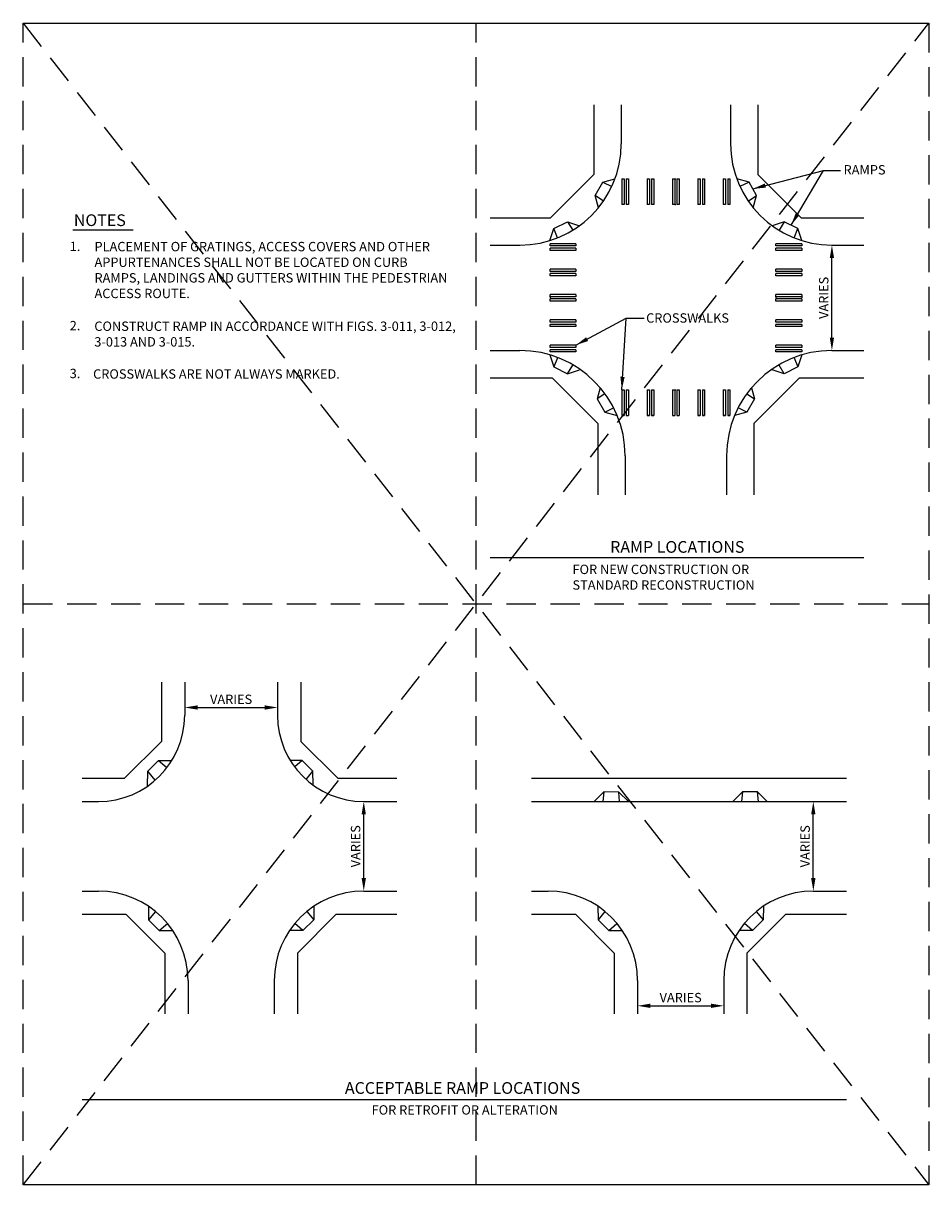
# Model space of a CAD drawing. Extents: x -0.05 to 7.68, y 0.18 to 10.1.
import ezdxf
from ezdxf.enums import TextEntityAlignment as Align

# ---------------------------------------------------------------- set-up
doc = ezdxf.new("R2010")
doc.units = 0
doc.header["$MEASUREMENT"] = 0
doc.header["$PDMODE"] = 3
doc.linetypes.add('DASHED2', pattern=[0.375, 0.25, -0.125])
doc.layers.get('0').update_dxf_attribs({"linetype": 'CONTINUOUS'})
doc.layers.get('DEFPOINTS').update_dxf_attribs({"linetype": 'CONTINUOUS'})
doc.layers.add('MS-VIEW-L', color=246, linetype='DASHED2', plot=False)
for name, color, linetype in [('OBJ-DIM', 3, 'CONTINUOUS'), ('OBJ-TI-T', 6, 'CONTINUOUS'), ('TEXT', 3, 'CONTINUOUS')]:
    doc.layers.add(name, color=color, linetype=linetype)
doc.styles.add('ROMANS', font='ROMANS')
doc.styles.add('SIMPLEX', font='simplex.shx')
doc.dimstyles.new('KCRS-DIM-01', dxfattribs={"dimscale": 0, "dimtxt": 0.08, "dimasz": 0.11, "dimexe": 0.06, "dimexo": 0.03, "dimgap": 0.03, "dimtad": 1, "dimdec": 0, "dimzin": 0, "dimdsep": 46, "dimtxsty": 'SIMPLEX', "dimcen": 0.09, "dimclrd": 8, "dimclre": 8, "dimclrt": 256, "dimadec": 0, "dimazin": 0, "dimtfac": 1, "dimtdec": 0, "dimtmove": 1, "dimatfit": 3, "dimfxl": 0, "dimtolj": 1, "dimtzin": 0, "dimarcsym": 0})

# ---------------------------------------------------------------- blocks, each defined once
blk = doc.blocks.new('KCDOT RD STD MV OUTLINE')
at = {"layer": 'DEFPOINTS'}
for p, q in [((-0.0515, 10.0982), (7.677, 10.0982)), ((7.677, 0.1845), (-0.0515, 0.1845)), ((-0.0515, 0.1845), (-0.0515, 0.1845))]:
    blk.add_line(p, q, dxfattribs=at)
at = {"layer": 'MS-VIEW-L'}
for p, q in [((-0.0515, 0.1845), (-0.0515, 10.0982)), ((3.8128, 0.1845), (3.8128, 10.0982)), ((7.677, 10.0982), (7.677, 0.1845)), ((-0.0515, 5.1414), (7.677, 5.1414))]:
    blk.add_line(p, q, dxfattribs=at)
blk.add_lwpolyline([(-0.0515, 10.0982), (7.677, 10.0982), (7.677, 0.1845), (-0.0515, 0.1845)], close=True, dxfattribs=at)
for points in [[(-0.0515, 0.1845), (7.677, 10.0982)], [(-0.0515, 10.0982), (7.677, 0.1845)]]:
    blk.add_lwpolyline(points, dxfattribs=at)
blk = doc.blocks.new('*D9')
at = {"layer": 'DEFPOINTS', "color": 0}
for p in [(5.9274, 1.712), (5.1915, 1.6442), (5.9274, 1.6442)]:
    blk.add_point(p, dxfattribs=at)
at = {"layer": 'OBJ-DIM', "color": 8, "lineweight": -2}
blk.add_line((5.3015, 1.712), (5.8174, 1.712), dxfattribs=at)
at = {"layer": 'OBJ-DIM', "color": 8}
for points in [[(5.3015, 1.7303), (5.3015, 1.6936), (5.1915, 1.712)], [(5.8174, 1.7303), (5.8174, 1.6936), (5.9274, 1.712)]]:
    blk.add_solid(points, dxfattribs=at)
at = {"layer": 'OBJ-DIM', "insert": (5.5595, 1.782), "char_height": 0.08, "attachment_point": 5, "style": 'SIMPLEX'}
blk.add_mtext('\\A1;VARIES', dxfattribs=at)
blk = doc.blocks.new('*D10')
at = {"layer": 'DEFPOINTS', "color": 0}
for p in [(1.3265, 4.1917), (2.119, 4.258), (2.119, 4.1917)]:
    blk.add_point(p, dxfattribs=at)
at = {"layer": 'OBJ-DIM', "color": 8, "lineweight": -2}
blk.add_line((1.4365, 4.258), (2.009, 4.258), dxfattribs=at)
at = {"layer": 'OBJ-DIM', "color": 8}
for points in [[(1.4365, 4.2763), (1.4365, 4.2396), (1.3265, 4.258)], [(2.009, 4.2763), (2.009, 4.2396), (2.119, 4.258)]]:
    blk.add_solid(points, dxfattribs=at)
at = {"layer": 'OBJ-DIM', "insert": (1.7228, 4.328), "char_height": 0.08, "attachment_point": 5, "style": 'SIMPLEX'}
blk.add_mtext('\\A1;VARIES', dxfattribs=at)
blk = doc.blocks.new('*D11')
at = {"layer": 'DEFPOINTS', "color": 0}
for p in [(6.6917, 3.4558), (6.6917, 3.4558), (6.7594, 2.6915)]:
    blk.add_point(p, dxfattribs=at)
at = {"layer": 'OBJ-DIM', "color": 8, "lineweight": -2}
blk.add_line((6.6917, 2.8015), (6.6917, 3.3458), dxfattribs=at)
at = {"layer": 'OBJ-DIM', "color": 8}
for points in [[(6.6733, 3.3458), (6.71, 3.3458), (6.6917, 3.4558)], [(6.6733, 2.8015), (6.71, 2.8015), (6.6917, 2.6915)]]:
    blk.add_solid(points, dxfattribs=at)
at = {"layer": 'OBJ-DIM', "insert": (6.6217, 3.0736), "char_height": 0.08, "attachment_point": 5, "rotation": 90, "style": 'SIMPLEX'}
blk.add_mtext('\\A1;VARIES', dxfattribs=at)
blk = doc.blocks.new('*D12')
at = {"layer": 'DEFPOINTS', "color": 0}
for p in [(2.855, 3.4558), (2.855, 3.4558), (2.9227, 2.6915)]:
    blk.add_point(p, dxfattribs=at)
at = {"layer": 'OBJ-DIM', "color": 8, "lineweight": -2}
blk.add_line((2.855, 2.8015), (2.855, 3.3458), dxfattribs=at)
at = {"layer": 'OBJ-DIM', "color": 8}
for points in [[(2.8366, 3.3458), (2.8733, 3.3458), (2.855, 3.4558)], [(2.8366, 2.8015), (2.8733, 2.8015), (2.855, 2.6915)]]:
    blk.add_solid(points, dxfattribs=at)
at = {"layer": 'OBJ-DIM', "insert": (2.785, 3.0736), "char_height": 0.08, "attachment_point": 5, "rotation": 90, "style": 'SIMPLEX'}
blk.add_mtext('\\A1;VARIES', dxfattribs=at)
blk = doc.blocks.new('*D13')
at = {"layer": 'DEFPOINTS', "color": 0}
for p in [(6.8506, 8.2039), (6.8506, 8.2039), (6.8506, 7.3048)]:
    blk.add_point(p, dxfattribs=at)
at = {"layer": 'OBJ-DIM', "color": 8, "lineweight": -2}
blk.add_line((6.8506, 7.4148), (6.8506, 8.0939), dxfattribs=at)
at = {"layer": 'OBJ-DIM', "color": 8}
for points in [[(6.8322, 8.0939), (6.8689, 8.0939), (6.8506, 8.2039)], [(6.8322, 7.4148), (6.8689, 7.4148), (6.8506, 7.3048)]]:
    blk.add_solid(points, dxfattribs=at)
at = {"layer": 'OBJ-DIM', "insert": (6.7806, 7.7544), "char_height": 0.08, "attachment_point": 5, "rotation": 90, "style": 'SIMPLEX'}
blk.add_mtext('\\A1;VARIES', dxfattribs=at)

msp = doc.modelspace()

# ---------------------------------------------------------------- linework, layer by layer
for p, q in [((4.8193, 9.4027), (4.8193, 8.8077)), ((5.0524, 9.4027), (5.0524, 9.0697)), ((5.9848, 9.4027), (5.9848, 9.0697)), ((6.2179, 9.4027), (6.2179, 8.8077)), ((4.8193, 8.8077), (4.4487, 8.437)), ((4.8297, 8.6287), (4.8939, 8.741)), ((4.8939, 8.741), (4.9989, 8.77)), ((4.8939, 8.741), (4.9715, 8.7047)), ((5.0568, 8.77), (5.0568, 8.5502)), ((5.0568, 8.77), (5.0761, 8.77)), ((5.0761, 8.77), (5.0761, 8.5502)), ((5.0953, 8.77), (5.0953, 8.5502)), ((5.0953, 8.77), (5.1145, 8.77)), ((5.1145, 8.77), (5.1145, 8.5502)), ((5.2733, 8.77), (5.2733, 8.5502)), ((5.2733, 8.77), (5.2925, 8.77)), ((5.2925, 8.77), (5.2925, 8.5502)), ((5.3118, 8.77), (5.3118, 8.5502)), ((5.3118, 8.77), (5.331, 8.77)), ((5.331, 8.77), (5.331, 8.5502)), ((5.4897, 8.77), (5.4897, 8.5502)), ((5.4897, 8.77), (5.509, 8.77)), ((5.509, 8.77), (5.509, 8.5502)), ((5.509, 8.77), (5.5186, 8.77)), ((5.5282, 8.77), (5.5282, 8.5502)), ((5.5282, 8.77), (5.5474, 8.77)), ((5.5474, 8.77), (5.5474, 8.5502)), ((5.7062, 8.77), (5.7254, 8.77)), ((5.7062, 8.77), (5.7062, 8.5502)), ((5.7062, 8.77), (5.7254, 8.77)), ((5.7254, 8.77), (5.7254, 8.5502)), ((5.7447, 8.77), (5.7639, 8.77)), ((5.7447, 8.77), (5.7447, 8.5502)), ((5.7447, 8.77), (5.7639, 8.77)), ((5.7639, 8.77), (5.7639, 8.5502)), ((5.9226, 8.77), (5.9419, 8.77)), ((5.9226, 8.77), (5.9226, 8.5502)), ((5.9226, 8.77), (5.9419, 8.77)), ((5.9419, 8.77), (5.9419, 8.5502)), ((5.9611, 8.77), (5.9803, 8.77)), ((5.9611, 8.77), (5.9611, 8.5502)), ((5.9611, 8.77), (5.9803, 8.77)), ((5.9803, 8.77), (5.9803, 8.5502)), ((6.1433, 8.741), (6.0383, 8.77)), ((6.1433, 8.741), (6.0656, 8.7047)), ((6.2075, 8.6287), (6.1433, 8.741)), ((6.2179, 8.8077), (6.5885, 8.437)), ((4.8577, 8.5235), (4.8297, 8.6287)), ((4.9002, 8.5802), (4.8297, 8.6287)), ((6.1369, 8.5802), (6.2075, 8.6287)), ((6.1794, 8.5235), (6.2075, 8.6287)), ((4.893, 8.5851), (4.893, 8.5851)), ((5.0761, 8.5502), (5.0568, 8.5502)), ((5.1145, 8.5502), (5.0953, 8.5502)), ((5.2925, 8.5502), (5.2733, 8.5502)), ((5.331, 8.5502), (5.3118, 8.5502)), ((5.509, 8.5502), (5.4897, 8.5502)), ((5.509, 8.5502), (5.5186, 8.5502)), ((5.5474, 8.5502), (5.5282, 8.5502)), ((5.7254, 8.5502), (5.7062, 8.5502)), ((5.7639, 8.5502), (5.7447, 8.5502)), ((5.9419, 8.5502), (5.9226, 8.5502)), ((5.9803, 8.5502), (5.9611, 8.5502)), ((6.1442, 8.5851), (6.1442, 8.5851)), ((3.9351, 8.437), (4.4487, 8.437)), ((6.5885, 8.437), (7.1224, 8.437)), ((4.4429, 8.2427), (4.4777, 8.346)), ((4.4777, 8.346), (4.5932, 8.404)), ((4.5096, 8.2665), (4.4777, 8.346)), ((4.5932, 8.404), (4.6379, 8.3309)), ((4.5932, 8.404), (4.6968, 8.3702)), ((6.444, 8.404), (6.3404, 8.3702)), ((6.444, 8.404), (6.3993, 8.3309)), ((6.5595, 8.346), (6.444, 8.404)), ((6.5275, 8.2665), (6.5595, 8.346)), ((6.5943, 8.2427), (6.5595, 8.346)), ((3.9351, 8.2039), (4.1866, 8.2039)), ((4.6645, 8.2161), (4.4446, 8.2161)), ((4.4446, 8.1969), (4.4446, 8.2161)), ((4.6645, 8.1969), (4.4446, 8.1969)), ((4.6645, 8.1777), (4.4446, 8.1777)), ((4.4446, 8.1584), (4.4446, 8.1777)), ((4.6645, 8.1584), (4.4446, 8.1584)), ((4.6645, 8.2161), (4.6645, 8.1969)), ((4.6645, 8.1777), (4.6645, 8.1584)), ((6.5926, 8.2161), (6.3727, 8.2161)), ((6.3727, 8.1969), (6.3727, 8.2161)), ((6.5926, 8.1969), (6.3727, 8.1969)), ((6.5926, 8.1777), (6.3727, 8.1777)), ((6.3727, 8.1584), (6.3727, 8.1777)), ((6.5926, 8.1584), (6.3727, 8.1584)), ((6.5926, 8.2161), (6.5926, 8.1969)), ((6.5926, 8.1777), (6.5926, 8.1584)), ((6.8506, 8.2039), (7.1224, 8.2039)), ((4.6645, 7.9997), (4.4446, 7.9997)), ((4.4446, 7.9805), (4.4446, 7.9997)), ((4.6645, 7.9805), (4.4446, 7.9805)), ((4.6645, 7.9612), (4.4446, 7.9612)), ((4.4446, 7.942), (4.4446, 7.9612)), ((4.6645, 7.942), (4.4446, 7.942)), ((4.6645, 7.9997), (4.6645, 7.9805)), ((4.6645, 7.9612), (4.6645, 7.942)), ((6.5926, 7.9997), (6.3727, 7.9997)), ((6.3727, 7.9805), (6.3727, 7.9997)), ((6.5926, 7.9805), (6.3727, 7.9805)), ((6.5926, 7.9612), (6.3727, 7.9612)), ((6.3727, 7.942), (6.3727, 7.9612)), ((6.5926, 7.942), (6.3727, 7.942)), ((6.5926, 7.9997), (6.5926, 7.9805)), ((6.5926, 7.9612), (6.5926, 7.942)), ((4.6645, 7.7832), (4.4446, 7.7832)), ((4.4446, 7.764), (4.4446, 7.7832)), ((4.6645, 7.764), (4.4446, 7.764)), ((4.4446, 7.764), (4.4446, 7.7544)), ((4.6645, 7.7448), (4.4446, 7.7448)), ((4.4446, 7.7255), (4.4446, 7.7448)), ((4.6645, 7.7832), (4.6645, 7.764)), ((4.6645, 7.7448), (4.6645, 7.7255)), ((6.5926, 7.7832), (6.3727, 7.7832)), ((6.3727, 7.764), (6.3727, 7.7832)), ((6.5926, 7.764), (6.3727, 7.764)), ((6.3727, 7.764), (6.3727, 7.7544)), ((6.5926, 7.7448), (6.3727, 7.7448)), ((6.3727, 7.7255), (6.3727, 7.7448)), ((6.5926, 7.7832), (6.5926, 7.764)), ((6.5926, 7.764), (6.5926, 7.7544)), ((6.5926, 7.7448), (6.5926, 7.7255)), ((4.6645, 7.7255), (4.4446, 7.7255)), ((6.5926, 7.7255), (6.3727, 7.7255)), ((4.6645, 7.5668), (4.4446, 7.5668)), ((4.4446, 7.5476), (4.4446, 7.5668)), ((4.6645, 7.5476), (4.4446, 7.5476)), ((4.6645, 7.5668), (4.6645, 7.5476)), ((6.5926, 7.5668), (6.3727, 7.5668)), ((6.3727, 7.5476), (6.3727, 7.5668)), ((6.5926, 7.5476), (6.3727, 7.5476)), ((6.5926, 7.5668), (6.5926, 7.5476)), ((4.6645, 7.5283), (4.4446, 7.5283)), ((4.4446, 7.5091), (4.4446, 7.5283)), ((4.6645, 7.5091), (4.4446, 7.5091)), ((4.6645, 7.5283), (4.6645, 7.5091)), ((6.5926, 7.5283), (6.3727, 7.5283)), ((6.3727, 7.5091), (6.3727, 7.5283)), ((6.5926, 7.5091), (6.3727, 7.5091)), ((6.5926, 7.5283), (6.5926, 7.5091)), ((4.6645, 7.3503), (4.4446, 7.3503)), ((4.4446, 7.3311), (4.4446, 7.3503)), ((4.6645, 7.3503), (4.6645, 7.3311)), ((6.5926, 7.3503), (6.3727, 7.3503)), ((6.3727, 7.3311), (6.3727, 7.3503)), ((6.5926, 7.3503), (6.5926, 7.3311)), ((3.9351, 7.3048), (4.1866, 7.3048)), ((4.4429, 7.2676), (4.4777, 7.1643)), ((4.6645, 7.3311), (4.4446, 7.3311)), ((4.6645, 7.3119), (4.4446, 7.3119)), ((4.4446, 7.2926), (4.4446, 7.3119)), ((4.6645, 7.2926), (4.4446, 7.2926)), ((4.5096, 7.2438), (4.4777, 7.1643)), ((4.6645, 7.3119), (4.6645, 7.2926)), ((6.5926, 7.3311), (6.3727, 7.3311)), ((6.5926, 7.3119), (6.3727, 7.3119)), ((6.3727, 7.2926), (6.3727, 7.3119)), ((6.5926, 7.2926), (6.3727, 7.2926)), ((6.5275, 7.2438), (6.5595, 7.1643)), ((6.5943, 7.2676), (6.5595, 7.1643)), ((6.5926, 7.3119), (6.5926, 7.2926)), ((6.8506, 7.3048), (7.1224, 7.3048)), ((4.4777, 7.1643), (4.5932, 7.1063)), ((4.5932, 7.1063), (4.6379, 7.1794)), ((4.5932, 7.1063), (4.6968, 7.1401)), ((6.444, 7.1063), (6.3404, 7.1401)), ((6.444, 7.1063), (6.3993, 7.1794)), ((6.5595, 7.1643), (6.444, 7.1063)), ((3.9351, 7.0717), (4.4624, 7.0717)), ((4.4624, 7.0717), (4.8526, 6.6816)), ((6.5747, 7.0717), (6.1846, 6.6816)), ((6.5747, 7.0717), (7.1224, 7.0717)), ((4.8731, 6.9863), (4.8478, 6.8916)), ((5.0568, 6.9701), (5.0568, 6.7503)), ((5.0568, 6.9701), (5.0761, 6.9701)), ((5.0761, 6.9701), (5.0761, 6.7503)), ((5.0953, 6.9701), (5.0953, 6.7503)), ((5.0953, 6.9701), (5.1145, 6.9701)), ((5.1145, 6.9701), (5.1145, 6.7503)), ((5.2733, 6.9701), (5.2733, 6.7503)), ((5.2733, 6.9701), (5.2925, 6.9701)), ((5.2925, 6.9701), (5.2925, 6.7503)), ((5.3118, 6.9701), (5.3118, 6.7503)), ((5.3118, 6.9701), (5.331, 6.9701)), ((5.331, 6.9701), (5.331, 6.7503)), ((5.4897, 6.9701), (5.4897, 6.7503)), ((5.4897, 6.9701), (5.509, 6.9701)), ((5.509, 6.9701), (5.509, 6.7503)), ((5.509, 6.9701), (5.5186, 6.9701)), ((5.5282, 6.9701), (5.5282, 6.7503)), ((5.5282, 6.9701), (5.5474, 6.9701)), ((5.5474, 6.9701), (5.5474, 6.7503)), ((5.7062, 6.9701), (5.7062, 6.7503)), ((5.7062, 6.9701), (5.7254, 6.9701)), ((5.7254, 6.9701), (5.7254, 6.7503)), ((5.7447, 6.9701), (5.7447, 6.7503)), ((5.7447, 6.9701), (5.7639, 6.9701)), ((5.7639, 6.9701), (5.7639, 6.7503)), ((5.9226, 6.9701), (5.9226, 6.7503)), ((5.9226, 6.9701), (5.9419, 6.9701)), ((5.9419, 6.9701), (5.9419, 6.7503)), ((5.9611, 6.9701), (5.9611, 6.7503)), ((5.9611, 6.9701), (5.9803, 6.9701)), ((5.9803, 6.9701), (5.9803, 6.7503)), ((6.1641, 6.9863), (6.1893, 6.8916)), ((4.9126, 6.9361), (4.8478, 6.8916)), ((4.8478, 6.8916), (4.9121, 6.7794)), ((4.893, 6.9252), (4.893, 6.9252)), ((6.1246, 6.9361), (6.1893, 6.8916)), ((6.1893, 6.8916), (6.1251, 6.7794)), ((6.126, 6.9352), (6.126, 6.9352)), ((4.9121, 6.7794), (4.9874, 6.8145)), ((4.9121, 6.7794), (5.017, 6.7503)), ((5.0568, 6.7503), (5.0761, 6.7503)), ((5.0953, 6.7503), (5.1145, 6.7503)), ((5.2733, 6.7503), (5.2925, 6.7503)), ((5.2925, 6.7503), (5.2733, 6.7503)), ((5.3118, 6.7503), (5.331, 6.7503)), ((5.331, 6.7503), (5.3118, 6.7503)), ((5.4897, 6.7503), (5.509, 6.7503)), ((5.5282, 6.7503), (5.5474, 6.7503)), ((5.7062, 6.7503), (5.7254, 6.7503)), ((5.7254, 6.7503), (5.7062, 6.7503)), ((5.7447, 6.7503), (5.7639, 6.7503)), ((5.7639, 6.7503), (5.7447, 6.7503)), ((5.9226, 6.7503), (5.9419, 6.7503)), ((5.9419, 6.7503), (5.9226, 6.7503)), ((5.9611, 6.7503), (5.9803, 6.7503)), ((5.9803, 6.7503), (5.9611, 6.7503)), ((6.1251, 6.7794), (6.0201, 6.7503)), ((6.1251, 6.7794), (6.0498, 6.8145)), ((4.8526, 6.6816), (4.8526, 6.0727)), ((6.1846, 6.6816), (6.1846, 6.0727)), ((5.0857, 6.4057), (5.0857, 6.0727)), ((5.9515, 6.4057), (5.9515, 6.0727)), ((1.1284, 4.4747), (1.1284, 3.9689)), ((1.3265, 4.4747), (1.3265, 4.1917)), ((2.119, 4.4747), (2.119, 4.1917)), ((2.3172, 4.4747), (2.3172, 3.9689)), ((0.8133, 3.6539), (1.1284, 3.9689)), ((2.3172, 3.9689), (2.6322, 3.6539)), ((1.0117, 3.7147), (1.1038, 3.8055)), ((1.1038, 3.8055), (1.1731, 3.7459)), ((1.1038, 3.8055), (1.2168, 3.8052)), ((2.3295, 3.8055), (2.2287, 3.8052)), ((2.3295, 3.8055), (2.2658, 3.7507)), ((2.4216, 3.7147), (2.3295, 3.8055)), ((1.0102, 3.5871), (1.0117, 3.7147)), ((1.0756, 3.6382), (1.0117, 3.7147)), ((2.3625, 3.6439), (2.4216, 3.7147)), ((2.4229, 3.5988), (2.4216, 3.7147)), ((0.4505, 3.6539), (0.8133, 3.6539)), ((2.6322, 3.6539), (3.138, 3.6539)), ((4.2872, 3.6539), (4.4273, 3.6539)), ((4.4273, 3.6539), (6.6917, 3.6539)), ((6.6917, 3.6539), (6.9747, 3.6539)), ((4.903, 3.5368), (4.8221, 3.4569)), ((4.903, 3.5368), (4.8961, 3.4558)), ((5.0323, 3.5366), (4.903, 3.5368)), ((5.0389, 3.4558), (5.0323, 3.5366)), ((5.1145, 3.4549), (5.0323, 3.5366)), ((6.0866, 3.537), (6.0059, 3.4569)), ((6.0866, 3.537), (6.0799, 3.4558)), ((6.2159, 3.5372), (6.0866, 3.537)), ((6.2228, 3.4558), (6.2159, 3.5372)), ((6.2983, 3.4557), (6.2159, 3.5372)), ((0.4505, 3.4558), (0.5906, 3.4558)), ((2.855, 3.4558), (3.138, 3.4558)), ((4.2872, 3.4558), (4.4273, 3.4558)), ((4.4273, 3.4558), (6.6917, 3.4558)), ((6.6917, 3.4558), (6.9747, 3.4558)), ((0.4505, 2.6915), (0.5906, 2.6915)), ((2.855, 2.6915), (3.138, 2.6915)), ((4.2872, 2.6915), (4.4273, 2.6915)), ((6.6917, 2.6915), (6.9747, 2.6915)), ((0.4505, 2.4934), (0.825, 2.4934)), ((0.825, 2.4934), (1.1567, 2.1618)), ((1.0165, 2.5618), (1.0178, 2.446)), ((1.0769, 2.5168), (1.0178, 2.446)), ((2.6205, 2.4934), (2.2889, 2.1618)), ((2.3686, 2.5168), (2.4277, 2.446)), ((2.429, 2.5618), (2.4277, 2.446)), ((2.6205, 2.4934), (3.138, 2.4934)), ((4.2872, 2.4934), (4.6618, 2.4934)), ((4.6618, 2.4934), (4.9934, 2.1618)), ((4.8532, 2.5618), (4.8545, 2.446)), ((4.9136, 2.5168), (4.8545, 2.446)), ((6.1256, 2.1618), (6.4572, 2.4934)), ((6.2053, 2.5168), (6.2644, 2.446)), ((6.2658, 2.5618), (6.2644, 2.446)), ((6.4572, 2.4934), (6.9747, 2.4934)), ((1.0178, 2.446), (1.1099, 2.3552)), ((1.1099, 2.3552), (1.1792, 2.4147)), ((2.3356, 2.3552), (2.2663, 2.4147)), ((2.4277, 2.446), (2.3356, 2.3552)), ((4.8545, 2.446), (4.9466, 2.3552)), ((4.9466, 2.3552), (5.0159, 2.4147)), ((6.1723, 2.3552), (6.103, 2.4147)), ((6.2644, 2.446), (6.1723, 2.3552)), ((1.1099, 2.3552), (1.2236, 2.3554)), ((2.3356, 2.3552), (2.2219, 2.3554)), ((4.9466, 2.3552), (5.0603, 2.3554)), ((6.1723, 2.3552), (6.0586, 2.3554)), ((1.1567, 2.1618), (1.1567, 1.6442)), ((2.2889, 2.1618), (2.2889, 1.6442)), ((4.9934, 2.1618), (4.9934, 1.6442)), ((6.1256, 2.1618), (6.1256, 1.6442)), ((1.3548, 1.9273), (1.3548, 1.6442)), ((2.0907, 1.9273), (2.0907, 1.6442)), ((5.1915, 1.9273), (5.1915, 1.6442)), ((5.9274, 1.9273), (5.9274, 1.6442))]:
    msp.add_line(p, q)
for centre, radius, start, end in [((4.1866, 9.0697), 0.8658, 270, 360), ((6.8506, 9.0697), 0.8658, 180, 270), ((4.1866, 6.4057), 0.8991, 0, 90), ((6.8506, 6.4057), 0.8991, 90, 180), ((0.5906, 4.1917), 0.7359, 270, 360), ((2.855, 4.1917), 0.7359, 180, 270), ((0.5906, 1.9273), 0.7642, 0, 90), ((2.855, 1.9273), 0.7642, 90, 180), ((4.4273, 1.9273), 0.7642, 0, 90), ((6.6917, 1.9273), 0.7642, 90, 180)]:
    msp.add_arc(centre, radius, start, end)
at = {"layer": 'DEFPOINTS'}
for p in [(7.1224, 8.2039), (7.1224, 7.3048)]:
    msp.add_point(p, dxfattribs=at)
at = {"layer": 'OBJ-TI-T'}
for p, q in [((0.3729, 8.3348), (0.8866, 8.3348)), ((3.9351, 5.5396), (7.1224, 5.5396)), ((0.4505, 0.9124), (6.9747, 0.9124))]:
    msp.add_line(p, q, dxfattribs=at)

# ---------------------------------------------------------------- block references
at = {"layer": 'MS-VIEW-L'}
msp.add_blockref('KCDOT RD STD MV OUTLINE', (0, 0), dxfattribs=at)

# ---------------------------------------------------------------- texts
at = {"layer": 'OBJ-TI-T', "style": 'ROMANS'}
msp.add_text('NOTES', height=0.1, dxfattribs=at).set_placement((0.3807, 8.3671))
for s, p in [('RAMP LOCATIONS', (5.5307, 5.5787)), ('ACCEPTABLE RAMP LOCATIONS ', (3.7135, 0.9606))]:
    msp.add_text(s, height=0.1, dxfattribs=at).set_placement(p, align=Align.CENTER)
at = {"layer": 'OBJ-TI-T', "insert": (5.5207, 7.3487), "char_height": 0.08, "attachment_point": 1, "style": 'SIMPLEX'}
msp.add_mtext('\\A1;', dxfattribs=at)
at = {"layer": 'TEXT', "style": 'ROMANS'}
for s, height, p in [('RAMPS', 0.08, (6.9498, 8.8074)), ('1.', 0.08, (0.3451, 8.1536)), ('2.', 0.08, (0.3451, 7.4771)), ('CROSSWALKS', 0.08, (5.265, 7.5426)), ('3.', 0.08, (0.3451, 7.069)), ('CROSSWALKS ARE NOT ALWAYS MARKED.', 0.079998, (0.545, 7.0645))]:
    msp.add_text(s, height=height, dxfattribs=at).set_placement(p)
msp.add_text('FOR RETROFIT OR ALTERATION', height=0.08, dxfattribs=at).set_placement((3.7166, 0.7834), align=Align.CENTER)
at = {"layer": 'TEXT', "attachment_point": 1, "style": 'ROMANS'}
for s, insert, char_height, width in [('PLACEMENT OF GRATINGS, ACCESS COVERS AND OTHER APPURTENANCES SHALL NOT BE LOCATED ON CURB RAMPS, LANDINGS AND GUTTERS WITHIN THE PEDESTRIAN ACCESS ROUTE.', (0.5568, 8.2318), 0.08, 3.074196), ('CONSTRUCT RAMP IN ACCORDANCE WITH FIGS. 3-011, 3-012, 3-013 AND 3-015.', (0.5553, 7.5522), 0.079998, 3.108494), ('FOR NEW CONSTRUCTION OR STANDARD RECONSTRUCTION', (4.6363, 5.4769), 0.08, 1.855171)]:
    msp.add_mtext(s, dxfattribs=dict(at, insert=insert, char_height=char_height, width=width))

# ---------------------------------------------------------------- dimensions: what is measured, and where the dimension line sits
at = {"layer": 'OBJ-DIM'}
for base, p1, p2, picture, middle in [((6.8506, 8.2039), (6.8506, 7.3048), (6.8506, 8.2039), '*D13', (6.7806, 7.7544)), ((2.855, 3.4558), (2.9227, 2.6915), (2.855, 3.4558), '*D12', (2.785, 3.0736)), ((6.6917, 3.4558), (6.7594, 2.6915), (6.6917, 3.4558), '*D11', (6.6217, 3.0736))]:
    dim = msp.add_linear_dim(base=base, p1=p1, p2=p2, angle=90, text='VARIES', dimstyle='KCRS-DIM-01', override={"dimscale": 1, "dimpost": "'", "dimse1": 1, "dimse2": 1}, dxfattribs=at)
    dim.commit()
    dim.dimension.update_dxf_attribs({"geometry": picture, "text_midpoint": middle})
for base, p1, p2, picture, middle in [((2.119, 4.258), (1.3265, 4.1917), (2.119, 4.1917), '*D10', (1.7228, 4.328)), ((5.9274, 1.712), (5.1915, 1.6442), (5.9274, 1.6442), '*D9', (5.5595, 1.782))]:
    dim = msp.add_linear_dim(base=base, p1=p1, p2=p2, text='VARIES', dimstyle='KCRS-DIM-01', override={"dimscale": 1, "dimpost": "'", "dimse1": 1, "dimse2": 1}, dxfattribs=at)
    dim.commit()
    dim.dimension.update_dxf_attribs({"geometry": picture, "text_midpoint": middle})

# ---------------------------------------------------------------- leaders
at = {"layer": 'TEXT'}
for points in [[(6.1754, 8.6848), (6.7793, 8.842), (6.9245, 8.842)], [(6.5017, 8.375), (6.7793, 8.842)], [(4.6645, 7.3503), (5.0933, 7.5796), (5.248, 7.5796)], [(5.0568, 6.9701), (5.0933, 7.5796)]]:
    msp.add_leader(points, dimstyle='KCRS-DIM-01', override={"dimscale": 1, "dimtad": 0}, dxfattribs=at)

doc.saveas('drawing.dxf')
